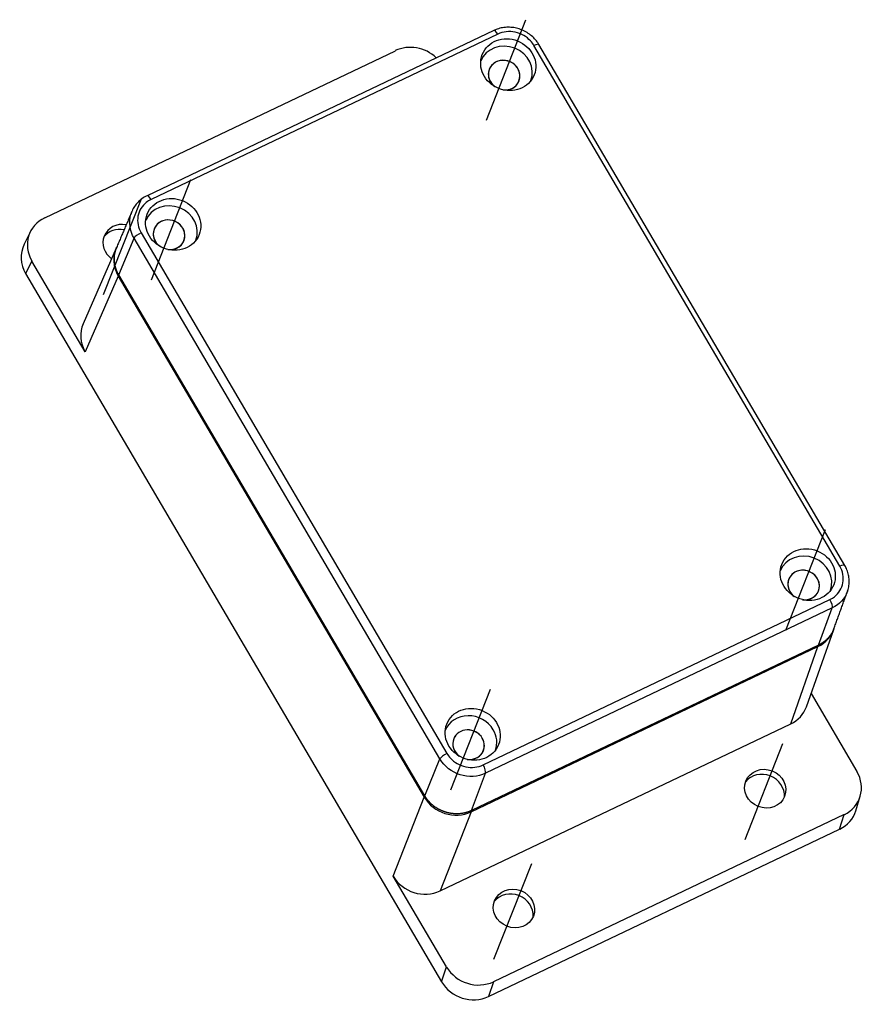
# Model space of a CAD drawing. Units: inches. Extents: x -1030 to 1231, y 391 to 865.
# Drawn here: x -550 to -428, y 700 to 841 of the extents above; entities that cross this region are included whole.
import ezdxf
from ezdxf.lldxf.tags import DXFTag

# ---------------------------------------------------------------- set-up
doc = ezdxf.new("R2010")
doc.units = ezdxf.units.IN
doc.header["$MEASUREMENT"] = 0
doc.layers.add('1', color=7, linetype='Continuous', true_color=0xffffff)
tags = doc.linetypes.add('CENTER', pattern=[2, 1.25, -0.25, 0.25, -0.25]).pattern_tags.tags
tags[10:11] = [DXFTag(74, 4), DXFTag(75, 0), DXFTag(340, '0'), DXFTag(46, 0.0), DXFTag(50, 0.0), DXFTag(44, 0.0), DXFTag(45, 0.0)]
tags[8:9] = [DXFTag(74, 4), DXFTag(75, 0), DXFTag(340, '0'), DXFTag(46, 0.0), DXFTag(50, 0.0), DXFTag(44, 0.0), DXFTag(45, 0.0)]
tags[6:7] = [DXFTag(74, 4), DXFTag(75, 0), DXFTag(340, '0'), DXFTag(46, 0.0), DXFTag(50, 0.0), DXFTag(44, 0.0), DXFTag(45, 0.0)]
tags[4:5] = [DXFTag(74, 4), DXFTag(75, 0), DXFTag(340, '0'), DXFTag(46, 0.0), DXFTag(50, 0.0), DXFTag(44, 0.0), DXFTag(45, 0.0)]

msp = doc.modelspace()

# ---------------------------------------------------------------- linework, layer by layer
at = {"layer": '1', "color": 23, "linetype": 'CENTER', "ltscale": 5.169747}
for p, q in [((-482.6, 826.59), (-476.91, 841.01)), ((-530.75, 803.65), (-525.05, 818.08)), ((-439.57, 753.34), (-433.87, 767.76)), ((-487.71, 730.4), (-482.02, 744.83))]:
    msp.add_line(p, q, dxfattribs=at)
at = {"layer": '1', "color": 7}
for p, q in [((-481.54, 839.47), (-531.37, 815.73)), ((-480.96, 838.94), (-530.79, 815.2)), ((-431.81, 762.5), (-475.76, 837.31)), ((-431.09, 762.63), (-475.05, 837.44)), ((-546.06, 812.56), (-495.68, 836.56)), ((-548.11, 810.57), (-549.02, 808.76)), ((-535.42, 804.34), (-533.23, 809.63)), ((-489.27, 734.82), (-533.23, 809.63)), ((-532.22, 810.41), (-488.27, 735.6)), ((-535.79, 808.18), (-540.54, 797.34)), ((-547.91, 806.35), (-548.81, 804.54)), ((-540.24, 793.31), (-547.91, 806.35)), ((-548.81, 804.54), (-489.05, 702.82)), ((-535.5, 804.16), (-540.24, 793.31)), ((-535.5, 804.16), (-491.54, 729.34)), ((-491.46, 729.53), (-535.42, 804.34)), ((-483.07, 733.97), (-433.24, 757.71)), ((-432.89, 756.51), (-482.73, 732.77)), ((-434.89, 751.16), (-432.89, 756.51)), ((-436.61, 742.33), (-432.69, 753.44)), ((-434.89, 751.16), (-484.72, 727.42)), ((-484.79, 727.22), (-434.95, 750.97)), ((-438.87, 739.86), (-434.95, 750.97)), ((-435.94, 744.24), (-429.35, 733.03)), ((-489.24, 715.87), (-438.87, 739.86)), ((-491.46, 729.53), (-489.27, 734.82)), ((-484.72, 727.42), (-482.73, 732.77)), ((-495.98, 717.98), (-491.54, 729.34)), ((-429.52, 727.39), (-428.89, 729.46)), ((-484.79, 727.22), (-489.24, 715.87)), ((-431.2, 726.82), (-481.58, 702.82)), ((-431.84, 724.75), (-431.2, 726.82)), ((-482.3, 700.71), (-431.84, 724.75)), ((-488.32, 704.94), (-495.98, 717.98)), ((-489.05, 702.82), (-488.32, 704.94)), ((-481.58, 702.82), (-482.3, 700.71))]:
    msp.add_line(p, q, dxfattribs=at)
at = {"layer": '1', "color": 23, "linetype": 'CENTER', "ltscale": 4.928955}
for p, q in [((-537.61, 801.54), (-532.18, 815.3)), ((-445.4, 723.27), (-439.98, 737.02)), ((-481.51, 706.07), (-476.08, 719.82))]:
    msp.add_line(p, q, dxfattribs=at)
at = {"layer": '1', "color": 7}
for centre, major_axis in [((-479.46, 834.55), (3.73, -1.47)), ((-527.61, 811.61), (3.73, -1.47)), ((-436.42, 761.3), (3.73, -1.47)), ((-484.57, 738.36), (-3.73, 1.47)), ((-442.53, 730.55), (-2.79, 1.1)), ((-478.64, 713.35), (2.79, -1.1))]:
    msp.add_ellipse(centre, major_axis=major_axis, ratio=0.915938, dxfattribs=at)
for centre, major_axis, ratio, start_param, end_param in [((-481.11, 838.56), (-0.43, 0.903), 0.305208, 4.989569, 6.283176), ((-493.24, 832.4), (-4.65, 1.85), 0.916187, 4.293486, 5.579767), ((-479.83, 833.61), (3.61, -1.42), 0.915938, 0.019794, 3.121822), ((-475.91, 836.93), (-0.862, -0.507), 0.260588, 3.141603, 4.390742), ((-480.05, 833.05), (2.13, -0.84), 0.915938, 0, 4.005689), ((-480.05, 833.05), (-2.14, 0.84), 0.915938, 1.866363, 6.283185), ((-480.05, 833.05), (-2.14, 0.84), 0.915938, 0, 0.864097), ((-480.05, 833.05), (-2.14, 0.84), 0.915938, 0.864097, 1.275056), ((-480.05, 833.05), (2.13, -0.84), 0.915938, 4.005689, 4.445218), ((-480.05, 833.05), (2.13, -0.84), 0.915938, 4.979583, 6.283185), ((-527.97, 810.68), (3.61, -1.42), 0.915938, 0.019794, 3.121822), ((-530.94, 814.82), (-0.43, 0.903), 0.305208, 4.989569, 6.293417), ((-543.61, 808.4), (-4.65, 1.85), 0.915527, 5.579454, 7.149885), ((-528.2, 810.12), (2.13, -0.84), 0.915938, 0, 4.005689), ((-528.2, 810.12), (-2.14, 0.84), 0.915938, 1.866363, 6.283185), ((-535.06, 808.01), (2.9, -1.14), 0.915938, 1.791259, 2.865978), ((-534.73, 808.83), (-2.79, 1.1), 0.915938, 4.935699, 6.283185), ((-528.2, 810.12), (-2.14, 0.84), 0.915938, 0, 0.864097), ((-534.73, 808.83), (-2.79, 1.1), 0.915938, 0, 1.297931), ((-532.37, 810.04), (-0.862, -0.507), 0.260588, 4.390742, 5.951066), ((-528.2, 810.12), (-2.14, 0.84), 0.915938, 0.864097, 1.275056), ((-528.2, 810.12), (2.13, -0.84), 0.915938, 4.005689, 4.445218), ((-528.2, 810.12), (2.13, -0.84), 0.915938, 4.979583, 6.283185), ((-544.51, 806.59), (-4.65, 1.85), 0.915527, 6.20716, 7.149885), ((-531.2, 806.21), (-4.65, 1.84), 0.915839, 6.194459, 7.147129), ((-535.95, 795.36), (-4.65, 1.84), 0.915839, 6.249506, 7.147129), ((-436.79, 760.36), (3.61, -1.42), 0.915938, 0.019794, 3.121822), ((-431.96, 762.12), (-0.862, -0.507), 0.260588, 3.138825, 4.390742), ((-437.01, 759.8), (2.13, -0.84), 0.915938, 0, 4.005689), ((-437.01, 759.8), (-2.14, 0.84), 0.915938, 1.866363, 6.283185), ((-437.01, 759.8), (-2.14, 0.84), 0.915938, 0, 0.864097), ((-437.01, 759.8), (-2.14, 0.84), 0.915938, 0.864097, 1.275056), ((-437.01, 759.8), (2.13, -0.84), 0.915938, 4.005689, 4.445218), ((-437.01, 759.8), (2.13, -0.84), 0.915938, 4.979583, 6.283185), ((-433.38, 757.34), (-0.43, 0.903), 0.305208, 3.429245, 4.989569), ((-437.4, 755.13), (-4.65, 1.84), 0.915839, 2.43485, 3.224709), ((-441.31, 744.02), (-4.65, 1.84), 0.915839, 2.43485, 3.175281), ((-484.94, 737.43), (3.61, -1.42), 0.915938, 0.864097, 3.121822), ((-485.16, 736.87), (-2.14, 0.84), 0.915938, 4.00569, 6.283185), ((-485.16, 736.87), (-2.13, 0.84), 0.915938, 4.005689, 6.283185), ((-484.94, 737.43), (3.61, -1.42), 0.915938, 0.019794, 0.864097), ((-485.16, 736.87), (-2.14, 0.84), 0.915938, 0, 1.275056), ((-485.16, 736.87), (-2.13, 0.84), 0.915938, 0, 1.303527), ((-485.16, 736.87), (-2.13, 0.84), 0.915938, 1.837892, 4.005689), ((-485.16, 736.87), (-2.14, 0.84), 0.915938, 1.866363, 4.00569), ((-488.41, 735.23), (-0.862, -0.507), 0.260588, 4.390742, 5.951066), ((-483.22, 733.6), (-0.43, 0.903), 0.305208, 3.429245, 4.989569), ((-442.85, 729.73), (-2.9, 1.14), 0.915938, 3.417132, 6.007669), ((-433.65, 730.98), (-4.65, 1.85), 0.915527, 2.437861, 4.008292), ((-487.24, 731.39), (-4.65, 1.84), 0.916037, 0.86425, 2.434937), ((-434.28, 728.91), (-4.65, 1.85), 0.915527, 2.437861, 3.217654), ((-491.69, 720.03), (-4.65, 1.84), 0.916037, 0.86425, 2.434937), ((-478.96, 712.53), (2.9, -1.14), 0.915938, 0.275637, 2.865978), ((-484.02, 706.99), (-4.65, 1.85), 0.916187, 0.867744, 2.438175), ((-484.75, 704.87), (-4.65, 1.85), 0.916187, 0.867744, 2.438175)]:
    msp.add_ellipse(centre, major_axis=major_axis, ratio=ratio, start_param=start_param, end_param=end_param, dxfattribs=at)
for points, degree, knots in [([(-475.06, 837.44), (-475.13, 837.57), (-475.35, 837.92), (-475.8, 838.43), (-476.4, 838.95), (-477.1, 839.38), (-477.86, 839.7), (-478.66, 839.89), (-479.47, 839.95), (-480.28, 839.88), (-480.98, 839.71), (-481.38, 839.54), (-481.53, 839.46)], 3, [0, 0, 0, 0, 0.063286, 0.166437, 0.273997, 0.384137, 0.493587, 0.602709, 0.709583, 0.819036, 0.929432, 1, 1, 1, 1]), ([(-475.76, 837.31), (-475.9, 837.54), (-476.07, 837.76), (-476.26, 837.97), (-476.54, 838.27), (-476.87, 838.54), (-477.24, 838.75), (-477.61, 838.97), (-478.04, 839.13), (-478.47, 839.22), (-478.89, 839.3), (-479.33, 839.32), (-479.75, 839.28), (-480.17, 839.23), (-480.59, 839.11), (-480.96, 838.94)], 3, [0, 0, 0, 0, 0.139372, 0.139372, 0.139372, 0.349131, 0.349131, 0.349131, 0.568103, 0.568103, 0.568103, 0.783872, 0.783872, 0.783872, 1, 1, 1, 1]), ([(-531.37, 815.72), (-531.51, 815.65), (-531.87, 815.47), (-532.41, 815.07), (-532.93, 814.52), (-533.31, 813.99), (-533.46, 813.63), (-533.51, 813.5)], 3, [0, 0, 0, 0, 0.149099, 0.381349, 0.624734, 0.87235, 1, 1, 1, 1]), ([(-530.79, 815.2), (-531.04, 815.08), (-531.26, 814.94), (-531.47, 814.77), (-531.78, 814.53), (-532.04, 814.23), (-532.24, 813.9), (-532.45, 813.56), (-532.6, 813.17), (-532.67, 812.77), (-532.74, 812.38), (-532.73, 811.97), (-532.66, 811.57), (-532.58, 811.17), (-532.43, 810.77), (-532.22, 810.41)], 3, [0, 0, 0, 0, 0.139372, 0.139372, 0.139372, 0.349131, 0.349131, 0.349131, 0.568103, 0.568103, 0.568103, 0.783872, 0.783872, 0.783872, 1, 1, 1, 1]), ([(-533.23, 809.63), (-533.84, 810.68), (-534.01, 811.96), (-533.64, 813.22), (-533.59, 813.37), (-533.52, 813.51)], 3, [0, 0, 0, 0, 0.881276, 0.881276, 1, 1, 1, 1]), ([(-535.42, 804.34), (-535.9, 805.16), (-536.02, 806.09), (-536.14, 807.02), (-535.89, 807.88), (-535.82, 808.11), (-535.73, 808.33)], 2, [0, 0, 0, 0.441477, 0.441477, 0.882953, 0.882953, 1, 1, 1]), ([(-433.24, 757.71), (-432.99, 757.83), (-432.77, 757.97), (-432.56, 758.13), (-432.25, 758.38), (-431.99, 758.68), (-431.79, 759.01), (-431.58, 759.35), (-431.43, 759.74), (-431.36, 760.13), (-431.29, 760.53), (-431.3, 760.94), (-431.37, 761.34), (-431.45, 761.74), (-431.6, 762.14), (-431.81, 762.5)], 3, [0, 0, 0, 0, 0.139372, 0.139372, 0.139372, 0.349131, 0.349131, 0.349131, 0.568103, 0.568103, 0.568103, 0.783872, 0.783872, 0.783872, 1, 1, 1, 1]), ([(-430.71, 758.91), (-430.7, 758.94), (-430.58, 759.2), (-430.49, 759.73), (-430.44, 760.49), (-430.54, 761.25), (-430.75, 761.98), (-430.98, 762.42), (-431.1, 762.63)], 3, [0, 0, 0, 0, 0.024627, 0.224256, 0.418671, 0.61791, 0.820101, 1, 1, 1, 1]), ([(-432.64, 753.58), (-432.9, 752.86), (-433.43, 752.26), (-434.04, 751.56), (-434.89, 751.16)], 2, [0, 0, 0, 0.46204, 0.46204, 1, 1, 1]), ([(-488.27, 735.6), (-488.13, 735.36), (-487.96, 735.14), (-487.77, 734.94), (-487.49, 734.64), (-487.16, 734.37), (-486.79, 734.16), (-486.42, 733.94), (-485.99, 733.78), (-485.56, 733.69), (-485.14, 733.6), (-484.7, 733.58), (-484.28, 733.63), (-483.86, 733.68), (-483.44, 733.79), (-483.07, 733.97)], 3, [0, 0, 0, 0, 0.139372, 0.139372, 0.139372, 0.349131, 0.349131, 0.349131, 0.568103, 0.568103, 0.568103, 0.783872, 0.783872, 0.783872, 1, 1, 1, 1]), ([(-482.73, 732.77), (-483.81, 732.25), (-485.17, 732.17), (-487.58, 732.92), (-488.65, 733.75), (-489.27, 734.82)], 3, [0, 0, 0, 0, 0.5, 0.5, 1, 1, 1, 1]), ([(-484.72, 727.42), (-485.56, 727.01), (-486.55, 726.95), (-487.54, 726.89), (-488.47, 727.19), (-489.41, 727.48), (-490.19, 728.09), (-490.98, 728.71), (-491.46, 729.53)], 2, [0, 0, 0, 0.25, 0.25, 0.5, 0.5, 0.75, 0.75, 1, 1, 1])]:
    msp.add_open_spline(points, degree=degree, knots=knots, dxfattribs=at)
for points, degree in [([(-533.53, 813.5), (-535.73, 808.33)], 1), ([(-430.7, 758.9), (-431.07, 757.88), (-431.86, 757), (-432.89, 756.51)], 3), ([(-432.64, 753.58), (-430.72, 758.86)], 1)]:
    msp.add_open_spline(points, degree=degree, dxfattribs=at)

doc.saveas('drawing.dxf')
